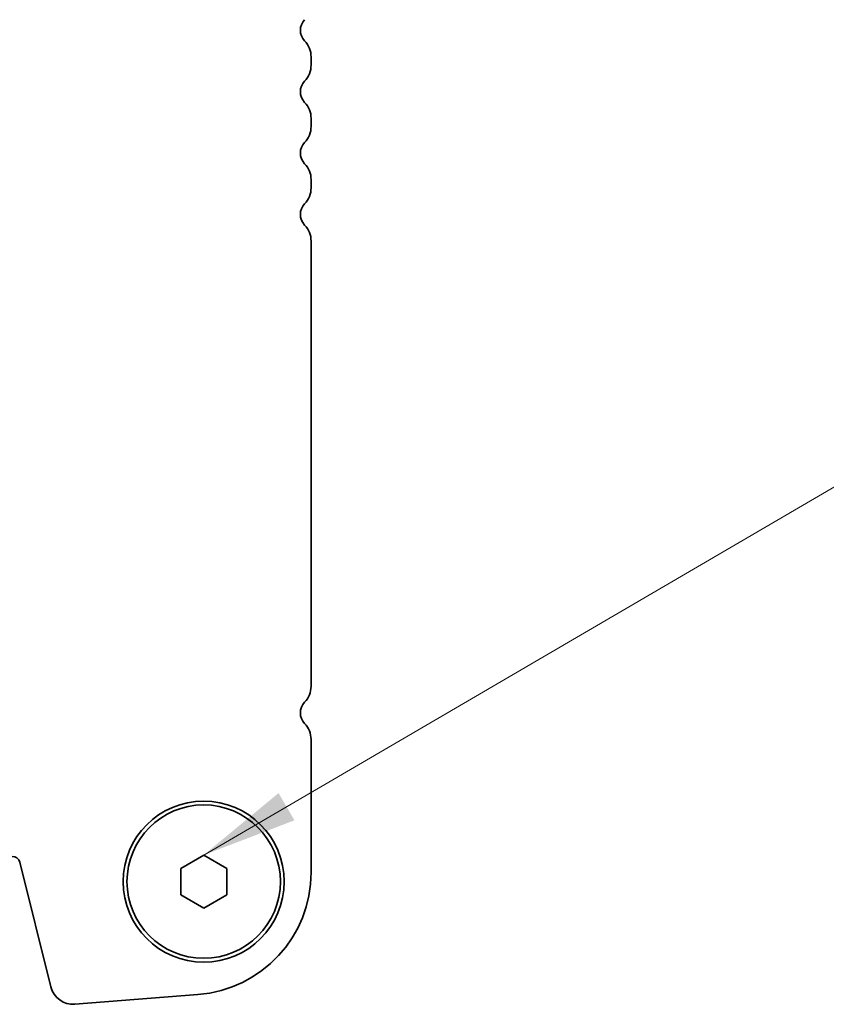
# Model space of a CAD drawing. Units: millimetres. Extents: x 36 to 5941, y 20 to 1144.
# Drawn here: x 1747 to 1800, y 984 to 1049 of the extents above; entities that cross this region are included whole.
import ezdxf

# ---------------------------------------------------------------- set-up
doc = ezdxf.new("R2010")
doc.units = ezdxf.units.MM
doc.header["$LTSCALE"] = 2.5
doc.layers.add('Symbol (ISO)', color=7, linetype='Continuous', lineweight=18)
doc.layers.add('Visible (ISO)', color=7, linetype='Continuous', lineweight=35)
doc.styles.add('Note Text (TK)', font='MS PGothic.ttf')
doc.dimstyles.new('Default - Method 1b (TK)$7', dxfattribs={"dimscale": 2.5, "dimtxt": 2.5, "dimasz": 2.5, "dimexe": 1, "dimexo": 1.5, "dimgap": 1, "dimtad": 1, "dimtoh": 1, "dimrnd": 1e-08, "dimdsep": 46, "dimtxsty": 'Note Text (TK)', "dimcen": 0.09, "dimdle": 5, "dimclrd": 100, "dimclre": 100, "dimclrt": 7, "dimadec": 1, "dimazin": 1, "dimtfac": 1, "dimtmove": 0, "dimatfit": 3, "dimfxl": 1, "dimtolj": 1, "dimlwd": -1, "dimlwe": -1, "dimarcsym": 0})

msp = doc.modelspace()

# ---------------------------------------------------------------- linework, layer by layer
at = {"layer": 'Visible (ISO)'}
for p, q in [((1766.1862, 1045.5449), (1766.1862, 1046.075)), ((1766.1861, 1041.5449), (1766.1862, 1042.075)), ((1766.1861, 1037.5449), (1766.1861, 1038.075)), ((1766.1857, 1005.0449), (1766.186, 1034.075)), ((1766.1855, 992.9198), (1766.1856, 1001.575)), ((1757.6855, 993.1761), (1759.1855, 994.0421)), ((1759.1855, 994.0421), (1760.6855, 993.1761)), ((1747.1929, 993.5778), (1749.2196, 985.4484)), ((1757.6855, 991.444), (1757.6855, 993.1761)), ((1760.6855, 993.1761), (1760.6855, 991.444)), ((1759.1855, 990.578), (1757.6855, 991.444)), ((1760.6855, 991.444), (1759.1855, 990.578)), ((1750.7923, 984.3159), (1758.8106, 984.9444))]:
    msp.add_line(p, q, dxfattribs=at)
for radius in [5.25, 5]:
    msp.add_circle((1759.1855, 992.31), radius, dxfattribs=at)
for centre, radius, start, end in [((1766.4862, 1047.8099), 1, 136.053701, 223.94474), ((1764.6862, 1046.075), 1.5, 359.999221, 43.94474), ((1764.6862, 1045.5449), 1.5, 316.053701, 359.999221), ((1766.4862, 1043.8099), 1, 136.053701, 223.94474), ((1764.6862, 1042.075), 1.5, 359.999221, 43.94474), ((1764.6861, 1041.5449), 1.5, 316.053701, 359.999221), ((1766.4861, 1039.8099), 1, 136.053701, 223.94474), ((1764.6861, 1038.075), 1.5, 359.999221, 43.94474), ((1764.6861, 1037.5449), 1.5, 316.053701, 359.999221), ((1766.4861, 1035.8099), 1, 136.053701, 223.94474), ((1764.686, 1034.075), 1.5, 359.999221, 43.94474), ((1764.6857, 1005.0449), 1.5, 316.053701, 359.999221), ((1766.4856, 1003.3099), 1, 136.053701, 223.94474), ((1764.6856, 1001.575), 1.5, 359.999221, 43.94474), ((1746.7077, 993.4568), 0.5, 13.999221, 89.999221), ((1758.1855, 992.9199), 8, 274.481632, 359.999221), ((1750.6751, 985.8113), 1.5, 193.999221, 274.481632)]:
    msp.add_arc(centre, radius, start, end, dxfattribs=at)

# ---------------------------------------------------------------- leaders
at = {"layer": 'Symbol (ISO)', "color": 100, "annotation_type": 0, "has_hookline": 1, "hookline_direction": 0, "text_width": 108.9205}
msp.add_leader([(1759.1855, 994.0421), (1808.8838, 1023.068), (1815.1338, 1023.068)], dimstyle='Default - Method 1b (TK)$7', override={"dimgap": 0, "dimtad": 1}, dxfattribs=at)

doc.saveas('drawing.dxf')
